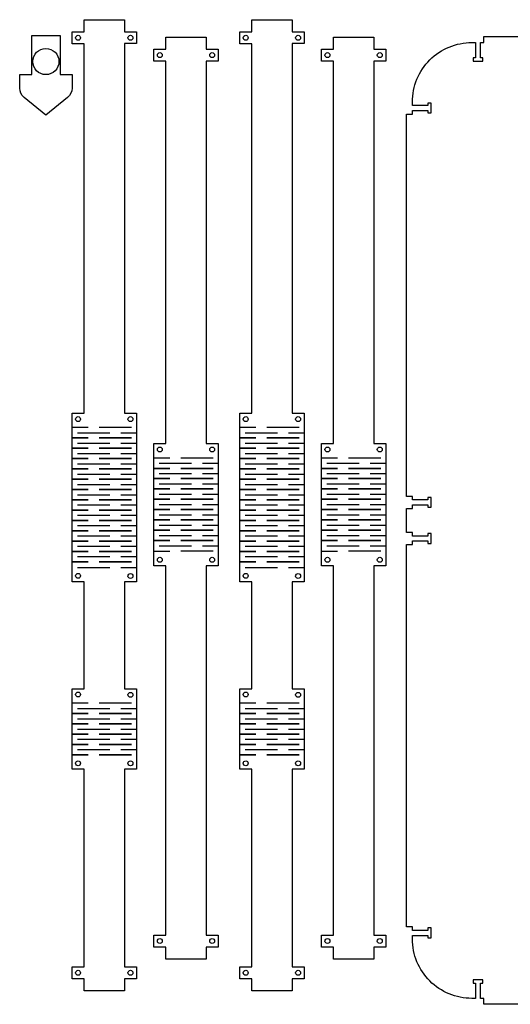
# Model space of a CAD drawing. Extents: x -1 to 50.9, y 0 to 28.4.
# Drawn here: x -1 to 8.4, y 0 to 18.8 of the extents above; entities that cross this region are included whole.
import ezdxf

# ---------------------------------------------------------------- set-up
doc = ezdxf.new("R2010")
doc.units = 0
doc.header["$MEASUREMENT"] = 0
doc.layers.add('EIGHTH_INCH_CUT', color=2, linetype='CONTINUOUS')
doc.layers.add('QUARTER_INCH_CUT', color=1, linetype='CONTINUOUS')

msp = doc.modelspace()

# ---------------------------------------------------------------- linework, layer by layer
at = {"layer": 'EIGHTH_INCH_CUT'}
for p, q in [((0.31, 11.025), (0, 11.025)), ((1.136, 11.025), (0.516, 11.025)), ((3.513, 11.025), (3.203, 11.025)), ((4.339, 11.025), (3.719, 11.025)), ((1.871, 10.443), (1.562, 10.443)), ((2.698, 10.443), (2.078, 10.443)), ((5.074, 10.443), (4.764, 10.443)), ((5.901, 10.443), (5.281, 10.443)), ((0.103, 8.353), (0.723, 8.353)), ((0.93, 8.353), (1.23, 8.353)), ((3.306, 8.353), (3.926, 8.353)), ((4.132, 8.353), (4.433, 8.353)), ((0.31, 5.756), (0, 5.756)), ((1.136, 5.756), (0.516, 5.756)), ((3.513, 5.756), (3.203, 5.756)), ((4.339, 5.756), (3.719, 5.756))]:
    msp.add_line(p, q, dxfattribs=at)
for points in [[(0, 18.363), (0, 18.593), (0.23, 18.593), (0.23, 18.823), (1, 18.823), (1, 18.593), (1.23, 18.593), (1.23, 18.367), (1, 18.367), (1, 11.303), (1.23, 11.303), (1.23, 11.025), (1.23, 8.353), (1.23, 8.074), (1, 8.074), (1, 6.03), (1.23, 6.03), (1.23, 5.756), (1.23, 4.771), (1.23, 4.493), (1, 4.493), (1, 0.718), (1.23, 0.718), (1.23, 0.488), (1, 0.488), (1, 0.258), (0.23, 0.258), (0.23, 0.488), (0, 0.488), (0, 0.718), (0.23, 0.718), (0.23, 4.493), (0, 4.493), (0, 4.771), (0, 5.756), (0, 6.034), (0.23, 6.034), (0.23, 8.074), (0, 8.074), (0, 8.353), (0, 11.025), (0, 11.303), (0.23, 11.303), (0.23, 18.363)], [(3.203, 18.363), (3.203, 18.593), (3.433, 18.593), (3.433, 18.823), (4.203, 18.823), (4.203, 18.593), (4.433, 18.593), (4.433, 18.367), (4.203, 18.367), (4.203, 11.303), (4.433, 11.303), (4.433, 11.025), (4.433, 8.353), (4.433, 8.074), (4.203, 8.074), (4.203, 6.03), (4.433, 6.03), (4.433, 5.756), (4.433, 4.771), (4.433, 4.493), (4.203, 4.493), (4.203, 0.718), (4.433, 0.718), (4.433, 0.488), (4.203, 0.488), (4.203, 0.258), (3.433, 0.258), (3.433, 0.488), (3.203, 0.488), (3.203, 0.718), (3.433, 0.718), (3.433, 4.493), (3.203, 4.493), (3.203, 4.771), (3.203, 5.756), (3.203, 6.034), (3.433, 6.034), (3.433, 8.074), (3.203, 8.074), (3.203, 8.353), (3.203, 11.025), (3.203, 11.303), (3.433, 11.303), (3.433, 18.363)], [(2.792, 1.319), (2.792, 1.094), (2.562, 1.094), (2.562, 0.864), (1.792, 0.864), (1.792, 1.094), (1.562, 1.094), (1.562, 1.324), (1.792, 1.324), (1.792, 8.384), (1.562, 8.384), (1.562, 8.662), (1.562, 10.443), (1.562, 10.722), (1.792, 10.722), (1.792, 18.032), (1.562, 18.032), (1.562, 18.262), (1.792, 18.262), (1.792, 18.492), (2.562, 18.492), (2.562, 18.262), (2.792, 18.262), (2.792, 18.032), (2.562, 18.032), (2.562, 10.722), (2.792, 10.722), (2.792, 10.443), (2.792, 8.662), (2.792, 8.384), (2.562, 8.384), (2.562, 1.319)], [(5.994, 1.319), (5.994, 1.094), (5.764, 1.094), (5.764, 0.864), (4.994, 0.864), (4.994, 1.094), (4.764, 1.094), (4.764, 1.324), (4.994, 1.324), (4.994, 8.384), (4.764, 8.384), (4.764, 8.662), (4.764, 10.443), (4.764, 10.722), (4.994, 10.722), (4.994, 18.032), (4.764, 18.032), (4.764, 18.262), (4.994, 18.262), (4.994, 18.492), (5.764, 18.492), (5.764, 18.262), (5.994, 18.262), (5.994, 18.032), (5.764, 18.032), (5.764, 10.722), (5.994, 10.722), (5.994, 10.443), (5.994, 8.662), (5.994, 8.384), (5.764, 8.384), (5.764, 1.319)], [(0.31, 10.828), (0, 10.828)], [(0.516, 10.828), (1.136, 10.828)], [(3.513, 10.828), (3.203, 10.828)], [(3.719, 10.828), (4.339, 10.828)], [(0.31, 10.631), (0, 10.631)], [(0.516, 10.631), (1.136, 10.631)], [(3.513, 10.631), (3.203, 10.631)], [(3.719, 10.631), (4.339, 10.631)], [(0.31, 10.433), (0, 10.433)], [(0.517, 10.433), (1.136, 10.433)], [(3.513, 10.433), (3.203, 10.433)], [(3.719, 10.433), (4.339, 10.433)], [(0.31, 10.236), (0, 10.236)], [(0.517, 10.236), (1.136, 10.236)], [(1.871, 10.246), (1.562, 10.246)], [(2.078, 10.246), (2.698, 10.246)], [(3.513, 10.236), (3.203, 10.236)], [(3.719, 10.236), (4.339, 10.236)], [(5.074, 10.246), (4.764, 10.246)], [(5.281, 10.246), (5.901, 10.246)], [(0.31, 10.039), (0, 10.039)], [(0.516, 10.039), (1.136, 10.039)], [(1.871, 10.049), (1.562, 10.049)], [(2.078, 10.049), (2.698, 10.049)], [(3.513, 10.039), (3.203, 10.039)], [(3.719, 10.039), (4.339, 10.039)], [(5.074, 10.049), (4.764, 10.049)], [(5.281, 10.049), (5.901, 10.049)], [(0.31, 9.842), (0, 9.842)], [(0.516, 9.842), (1.136, 9.842)], [(1.871, 9.852), (1.562, 9.852)], [(2.078, 9.852), (2.698, 9.852)], [(3.513, 9.842), (3.203, 9.842)], [(3.719, 9.842), (4.339, 9.842)], [(5.074, 9.852), (4.764, 9.852)], [(5.281, 9.852), (5.9, 9.852)], [(0.31, 9.645), (0, 9.645)], [(0.516, 9.645), (1.136, 9.645)], [(1.871, 9.655), (1.562, 9.655)], [(2.078, 9.655), (2.698, 9.655)], [(3.513, 9.645), (3.203, 9.645)], [(3.719, 9.645), (4.339, 9.645)], [(5.074, 9.655), (4.764, 9.655)], [(5.281, 9.655), (5.9, 9.655)], [(0.31, 9.448), (0, 9.448)], [(0.516, 9.448), (1.136, 9.448)], [(1.871, 9.458), (1.562, 9.458)], [(2.078, 9.458), (2.698, 9.458)], [(3.513, 9.448), (3.203, 9.448)], [(3.719, 9.448), (4.339, 9.448)], [(5.074, 9.458), (4.764, 9.458)], [(5.281, 9.458), (5.901, 9.458)], [(0.31, 9.25), (0, 9.25)], [(0.517, 9.25), (1.136, 9.25)], [(1.871, 9.26), (1.562, 9.26)], [(2.078, 9.26), (2.698, 9.26)], [(3.513, 9.25), (3.203, 9.25)], [(3.719, 9.25), (4.339, 9.25)], [(5.074, 9.26), (4.764, 9.26)], [(5.281, 9.26), (5.901, 9.26)], [(0.31, 9.053), (0, 9.053)], [(0.517, 9.053), (1.136, 9.053)], [(1.871, 9.063), (1.562, 9.063)], [(2.078, 9.063), (2.698, 9.063)], [(3.513, 9.053), (3.203, 9.053)], [(3.719, 9.053), (4.339, 9.053)], [(5.074, 9.063), (4.764, 9.063)], [(5.281, 9.063), (5.901, 9.063)], [(0.31, 8.856), (0, 8.856)], [(0.516, 8.856), (1.136, 8.856)], [(1.871, 8.866), (1.562, 8.866)], [(2.078, 8.866), (2.698, 8.866)], [(3.513, 8.856), (3.203, 8.856)], [(3.719, 8.856), (4.339, 8.856)], [(5.074, 8.866), (4.764, 8.866)], [(5.281, 8.866), (5.901, 8.866)], [(0.31, 8.659), (0, 8.659)], [(0.516, 8.659), (1.136, 8.659)], [(3.513, 8.659), (3.203, 8.659)], [(3.719, 8.659), (4.339, 8.659)], [(0.31, 8.462), (0, 8.462)], [(0.516, 8.462), (1.136, 8.462)], [(3.513, 8.462), (3.203, 8.462)], [(3.719, 8.462), (4.339, 8.462)], [(0.31, 5.559), (0, 5.559)], [(0.516, 5.559), (1.136, 5.559)], [(3.513, 5.559), (3.203, 5.559)], [(3.719, 5.559), (4.339, 5.559)], [(0.31, 5.361), (0, 5.361)], [(0.516, 5.361), (1.136, 5.361)], [(3.513, 5.361), (3.203, 5.361)], [(3.719, 5.361), (4.339, 5.361)], [(0.31, 5.164), (0, 5.164)], [(0.517, 5.164), (1.136, 5.164)], [(3.513, 5.164), (3.203, 5.164)], [(3.719, 5.164), (4.339, 5.164)], [(0.31, 4.967), (0, 4.967)], [(0.517, 4.967), (1.136, 4.967)], [(3.513, 4.967), (3.203, 4.967)], [(3.719, 4.967), (4.339, 4.967)], [(0.31, 4.771), (0, 4.771)], [(0.517, 4.771), (1.136, 4.771)], [(3.513, 4.771), (3.203, 4.771)], [(3.719, 4.771), (4.339, 4.771)]]:
    msp.add_lwpolyline(points, close=True, dxfattribs=at)
msp.add_lwpolyline([(-0.77, 18.523), (-0.23, 18.523), (-0.23, 17.773), (0, 17.773), (0, 17.517, -0.225451), (-0.085, 17.338), (-0.5, 17), (-0.915, 17.338, -0.225451), (-1, 17.517), (-1, 17.773), (-0.77, 17.773)], format="xyb", close=True, dxfattribs=at)
for points in [[(0.103, 10.926), (0.413, 10.926), (0.723, 10.926)], [(0.93, 10.926), (1.23, 10.926)], [(3.306, 10.926), (3.616, 10.926), (3.926, 10.926)], [(4.132, 10.926), (4.433, 10.926)], [(0.103, 10.729), (0.413, 10.729), (0.723, 10.729)], [(0.93, 10.729), (1.23, 10.729)], [(3.306, 10.729), (3.616, 10.729), (3.926, 10.729)], [(4.132, 10.729), (4.433, 10.729)], [(0.103, 10.532), (0.413, 10.532), (0.723, 10.532)], [(0.93, 10.532), (1.23, 10.532)], [(3.306, 10.532), (3.616, 10.532), (3.926, 10.532)], [(4.132, 10.532), (4.433, 10.532)], [(0.103, 10.335), (0.413, 10.335), (0.723, 10.335)], [(0.93, 10.335), (1.23, 10.335)], [(1.665, 10.345), (1.975, 10.345), (2.285, 10.345)], [(2.491, 10.345), (2.792, 10.345)], [(3.306, 10.335), (3.616, 10.335), (3.925, 10.335)], [(4.133, 10.335), (4.433, 10.335)], [(4.868, 10.345), (5.178, 10.345), (5.487, 10.345)], [(5.694, 10.345), (5.994, 10.345)], [(0.103, 10.138), (0.413, 10.138), (0.723, 10.138)], [(0.93, 10.138), (1.23, 10.138)], [(1.665, 10.148), (1.975, 10.148), (2.285, 10.148)], [(2.491, 10.148), (2.792, 10.148)], [(3.306, 10.138), (3.616, 10.138), (3.926, 10.138)], [(4.132, 10.138), (4.433, 10.138)], [(4.868, 10.148), (5.177, 10.148), (5.487, 10.148)], [(5.694, 10.148), (5.994, 10.148)], [(0.103, 9.94), (0.413, 9.94), (0.723, 9.94)], [(0.93, 9.94), (1.23, 9.94)], [(1.665, 9.95), (1.975, 9.95), (2.285, 9.95)], [(2.491, 9.95), (2.792, 9.95)], [(3.306, 9.94), (3.616, 9.94), (3.926, 9.94)], [(4.132, 9.94), (4.433, 9.94)], [(4.868, 9.95), (5.177, 9.95), (5.487, 9.95)], [(5.694, 9.95), (5.994, 9.95)], [(0.103, 9.743), (0.413, 9.743), (0.723, 9.743)], [(0.93, 9.743), (1.23, 9.743)], [(1.665, 9.753), (1.975, 9.753), (2.284, 9.753)], [(2.492, 9.753), (2.792, 9.753)], [(3.306, 9.743), (3.616, 9.743), (3.926, 9.743)], [(4.132, 9.743), (4.433, 9.743)], [(4.868, 9.753), (5.177, 9.753), (5.487, 9.753)], [(5.694, 9.753), (5.994, 9.753)], [(0.103, 9.546), (0.413, 9.546), (0.723, 9.546)], [(0.93, 9.546), (1.23, 9.546)], [(1.665, 9.556), (1.975, 9.556), (2.285, 9.556)], [(2.491, 9.556), (2.792, 9.556)], [(3.306, 9.546), (3.616, 9.546), (3.926, 9.546)], [(4.132, 9.546), (4.433, 9.546)], [(4.868, 9.556), (5.177, 9.556), (5.487, 9.556)], [(5.694, 9.556), (5.994, 9.556)], [(0.103, 9.349), (0.413, 9.349), (0.723, 9.349)], [(0.93, 9.349), (1.23, 9.349)], [(1.665, 9.359), (1.975, 9.359), (2.285, 9.359)], [(2.491, 9.359), (2.792, 9.359)], [(3.306, 9.349), (3.616, 9.349), (3.926, 9.349)], [(4.132, 9.349), (4.433, 9.349)], [(4.868, 9.359), (5.177, 9.359), (5.487, 9.359)], [(5.694, 9.359), (5.994, 9.359)], [(0.103, 9.152), (0.413, 9.152), (0.723, 9.152)], [(0.93, 9.152), (1.23, 9.152)], [(1.665, 9.162), (1.975, 9.162), (2.285, 9.162)], [(2.491, 9.162), (2.792, 9.162)], [(3.306, 9.152), (3.616, 9.152), (3.925, 9.152)], [(4.133, 9.152), (4.433, 9.152)], [(4.868, 9.162), (5.178, 9.162), (5.487, 9.162)], [(5.694, 9.162), (5.994, 9.162)], [(0.103, 8.955), (0.413, 8.955), (0.723, 8.955)], [(0.93, 8.955), (1.23, 8.955)], [(1.665, 8.965), (1.975, 8.965), (2.285, 8.965)], [(2.491, 8.965), (2.792, 8.965)], [(3.306, 8.955), (3.616, 8.955), (3.926, 8.955)], [(4.132, 8.955), (4.433, 8.955)], [(4.868, 8.965), (5.177, 8.965), (5.487, 8.965)], [(5.694, 8.965), (5.994, 8.965)], [(0.103, 8.758), (0.413, 8.758), (0.723, 8.758)], [(0.93, 8.758), (1.23, 8.758)], [(1.562, 8.662), (1.871, 8.662)], [(1.665, 8.768), (1.975, 8.768), (2.285, 8.768)], [(2.698, 8.662), (2.078, 8.662)], [(2.491, 8.768), (2.792, 8.768)], [(3.306, 8.758), (3.616, 8.758), (3.926, 8.758)], [(4.132, 8.758), (4.433, 8.758)], [(4.764, 8.662), (5.074, 8.662)], [(4.868, 8.768), (5.177, 8.768), (5.487, 8.768)], [(5.9, 8.662), (5.281, 8.662)], [(5.694, 8.768), (5.994, 8.768)], [(0.103, 8.56), (0.413, 8.56), (0.723, 8.56)], [(0.93, 8.56), (1.23, 8.56)], [(3.306, 8.56), (3.616, 8.56), (3.926, 8.56)], [(4.132, 8.56), (4.433, 8.56)], [(0.103, 5.657), (0.413, 5.657), (0.723, 5.657)], [(0.93, 5.657), (1.23, 5.657)], [(3.306, 5.657), (3.616, 5.657), (3.926, 5.657)], [(4.132, 5.657), (4.433, 5.657)], [(0.103, 5.46), (0.413, 5.46), (0.723, 5.46)], [(0.93, 5.46), (1.23, 5.46)], [(3.306, 5.46), (3.616, 5.46), (3.926, 5.46)], [(4.132, 5.46), (4.433, 5.46)], [(0.103, 5.263), (0.413, 5.263), (0.723, 5.263)], [(0.93, 5.263), (1.23, 5.263)], [(3.306, 5.263), (3.616, 5.263), (3.926, 5.263)], [(4.132, 5.263), (4.433, 5.263)], [(0.103, 5.066), (0.413, 5.066), (0.723, 5.066)], [(0.93, 5.066), (1.23, 5.066)], [(3.306, 5.066), (3.616, 5.066), (3.925, 5.066)], [(4.133, 5.066), (4.433, 5.066)], [(0.103, 4.869), (0.413, 4.869), (0.723, 4.869)], [(0.93, 4.869), (1.23, 4.869)], [(3.306, 4.869), (3.616, 4.869), (3.926, 4.869)], [(4.132, 4.869), (4.433, 4.869)]]:
    msp.add_lwpolyline(points, dxfattribs=at)
for centre, radius in [((0.115, 18.478), 0.0469), ((1.115, 18.478), 0.0469), ((3.318, 18.478), 0.0469), ((4.318, 18.478), 0.0469), ((-0.5, 18.023), 0.25), ((1.677, 18.147), 0.0469), ((2.677, 18.147), 0.0469), ((4.879, 18.147), 0.0469), ((5.879, 18.147), 0.0469), ((0.115, 11.188), 0.0469), ((1.115, 11.188), 0.0469), ((3.318, 11.188), 0.0469), ((4.318, 11.188), 0.0469), ((1.677, 10.607), 0.0469), ((2.677, 10.607), 0.0469), ((4.879, 10.607), 0.0469), ((5.879, 10.607), 0.0469), ((1.677, 8.499), 0.0469), ((2.677, 8.499), 0.0469), ((4.879, 8.499), 0.0469), ((5.879, 8.499), 0.0469), ((0.115, 8.192), 0.0469), ((1.115, 8.187), 0.0469), ((3.318, 8.192), 0.0469), ((4.318, 8.187), 0.0469), ((0.115, 5.922), 0.0469), ((1.115, 5.917), 0.0469), ((3.318, 5.922), 0.0469), ((4.318, 5.917), 0.0469), ((0.115, 4.608), 0.0469), ((1.115, 4.608), 0.0469), ((3.318, 4.608), 0.0469), ((4.318, 4.608), 0.0469), ((1.677, 1.209), 0.0469), ((2.677, 1.209), 0.0469), ((4.879, 1.209), 0.0469), ((5.879, 1.209), 0.0469), ((0.115, 0.603), 0.0469), ((1.115, 0.603), 0.0469), ((3.318, 0.603), 0.0469), ((4.318, 0.603), 0.0469)]:
    msp.add_circle(centre, radius, dxfattribs=at)
at = {"layer": 'QUARTER_INCH_CUT'}
msp.add_lwpolyline([(14.933, 0), (7.869, 0), (7.869, 0.113), (7.801, 0.113), (7.801, 0.406), (7.848, 0.406), (7.848, 0.469), (7.66, 0.469), (7.66, 0.406), (7.707, 0.406), (7.707, 0.113), (7.639, 0.113, -0.414214), (6.502, 1.25), (6.502, 1.318), (6.795, 1.318), (6.795, 1.271), (6.858, 1.271), (6.858, 1.459), (6.795, 1.459), (6.795, 1.412), (6.502, 1.412), (6.502, 1.48), (6.389, 1.48), (6.389, 8.79), (6.502, 8.79), (6.502, 8.858), (6.795, 8.858), (6.795, 8.811), (6.858, 8.811), (6.858, 8.999), (6.795, 8.999), (6.795, 8.952), (6.502, 8.952), (6.502, 9.02), (6.389, 9.02), (6.389, 9.48), (6.502, 9.48), (6.502, 9.548), (6.795, 9.548), (6.795, 9.501), (6.858, 9.501), (6.858, 9.689), (6.795, 9.689), (6.795, 9.642), (6.502, 9.642), (6.502, 9.71), (6.389, 9.71), (6.389, 17.02), (6.502, 17.02), (6.502, 17.088), (6.795, 17.088), (6.795, 17.041), (6.858, 17.041), (6.858, 17.229), (6.795, 17.229), (6.795, 17.182), (6.502, 17.182), (6.502, 17.25, -0.414214), (7.639, 18.387), (7.707, 18.387), (7.707, 18.094), (7.66, 18.094), (7.66, 18.031), (7.848, 18.031), (7.848, 18.094), (7.801, 18.094), (7.801, 18.387), (7.869, 18.387), (7.869, 18.5), (14.933, 18.5)], format="xyb", dxfattribs=at)

doc.saveas('drawing.dxf')
